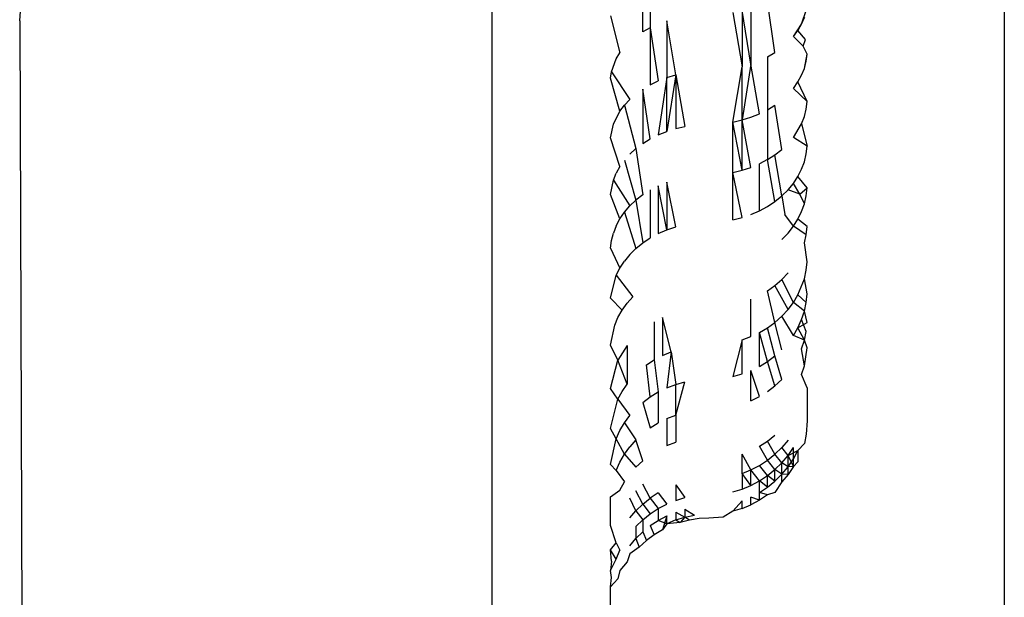
# Model space of a CAD drawing. Extents: x -47 to 39, y -50 to 54.
# Drawn here: x -42 to -42, y 35 to 35 of the extents above; entities that cross this region are included whole.
import ezdxf

# ---------------------------------------------------------------- set-up
doc = ezdxf.new("R2010")
doc.units = 0
doc.header["$MEASUREMENT"] = 0
doc.layers.get('0').update_dxf_attribs({"linetype": 'CONTINUOUS'})

msp = doc.modelspace()

# ---------------------------------------------------------------- linework, layer by layer
for p, q in [((-41.84989, 35.8447), (-41.84959, 34.22617)), ((-41.7473, 35.67814), (-41.7473, 34.36916)), ((-41.81957, 35.16517), (-41.81957, 35.17714)), ((-41.81808, 35.17793), (-41.81808, 35.16601)), ((-41.79314, 35.16105), (-41.79463, 35.17128)), ((-41.94413, 35.16737), (-41.94394, 35.16929)), ((-41.79972, 35.16942), (-41.79972, 35.15822)), ((-41.79794, 35.15875), (-41.79972, 35.16942)), ((-41.79794, 35.16993), (-41.79794, 35.15875)), ((-41.78782, 35.16674), (-41.78688, 35.16942)), ((-41.94413, 35.16737), (-41.94081, 34.20978)), ((-41.82602, 35.16838), (-41.82415, 35.16098)), ((-41.81477, 35.16736), (-41.81477, 35.15605)), ((-41.81299, 35.15658), (-41.81477, 35.16736)), ((-41.80157, 35.16904), (-41.79972, 35.15822)), ((-41.78726, 35.16807), (-41.78856, 35.16547)), ((-41.78782, 35.16674), (-41.78726, 35.16807)), ((-41.81808, 35.16601), (-41.81957, 35.16517)), ((-41.81808, 35.16601), (-41.81808, 35.15463)), ((-41.81808, 35.16601), (-41.81648, 35.1554)), ((-41.78947, 35.16425), (-41.78782, 35.16674)), ((-41.78947, 35.16425), (-41.78856, 35.16547)), ((-41.78856, 35.16547), (-41.78782, 35.16674)), ((-41.78707, 35.16368), (-41.78856, 35.16547)), ((-41.78754, 35.1623), (-41.78947, 35.16425)), ((-41.78754, 35.1623), (-41.78707, 35.16368)), ((-41.78669, 35.16075), (-41.78754, 35.1623)), ((-41.82583, 35.15722), (-41.82489, 35.15976)), ((-41.82489, 35.15976), (-41.82415, 35.16098)), ((-41.79463, 35.16017), (-41.79314, 35.16105)), ((-41.79463, 35.16017), (-41.79463, 35.14962)), ((-41.78726, 35.15789), (-41.78669, 35.16075)), ((-41.78726, 35.15789), (-41.78688, 35.15931)), ((-41.78688, 35.15931), (-41.78669, 35.16075)), ((-41.80157, 35.14716), (-41.79972, 35.15822)), ((-41.79794, 35.15875), (-41.79972, 35.14758)), ((-41.79972, 35.14758), (-41.79972, 35.15822)), ((-41.79623, 35.14882), (-41.79794, 35.15875)), ((-41.78782, 35.15651), (-41.78726, 35.15789)), ((-41.82602, 35.15591), (-41.82583, 35.15722)), ((-41.82415, 35.14933), (-41.82602, 35.15591)), ((-41.82583, 35.15722), (-41.82217, 35.1517)), ((-41.81808, 35.15463), (-41.81648, 35.1554)), ((-41.81477, 35.15605), (-41.81648, 35.14462)), ((-41.81299, 35.15658), (-41.81477, 35.1453)), ((-41.81477, 35.15605), (-41.81299, 35.15658)), ((-41.81477, 35.1453), (-41.81477, 35.15605)), ((-41.81299, 35.15658), (-41.81114, 35.14628)), ((-41.81299, 35.15658), (-41.81299, 35.14586)), ((-41.78856, 35.15517), (-41.78782, 35.15651)), ((-41.81808, 35.14381), (-41.81957, 35.15375)), ((-41.81957, 35.15375), (-41.81957, 35.1429)), ((-41.78947, 35.15389), (-41.78856, 35.15517)), ((-41.78669, 35.15126), (-41.78947, 35.15389)), ((-41.78669, 35.15126), (-41.78856, 35.15517)), ((-41.82217, 35.1517), (-41.82324, 35.15055)), ((-41.82415, 35.14933), (-41.82324, 35.15055)), ((-41.82324, 35.15055), (-41.82094, 35.14187)), ((-41.79463, 35.14962), (-41.79314, 35.15054)), ((-41.79463, 35.14962), (-41.79463, 35.13965)), ((-41.79177, 35.14168), (-41.79314, 35.15054)), ((-41.78726, 35.14827), (-41.78688, 35.14976)), ((-41.78688, 35.14976), (-41.78669, 35.15126)), ((-41.82545, 35.14673), (-41.82415, 35.14933)), ((-41.80157, 35.14716), (-41.79972, 35.14758)), ((-41.79972, 35.14758), (-41.79794, 35.14813)), ((-41.79794, 35.1381), (-41.79972, 35.14758)), ((-41.79972, 35.13752), (-41.79972, 35.14758)), ((-41.79794, 35.14813), (-41.79623, 35.14882)), ((-41.78782, 35.14683), (-41.78726, 35.14827)), ((-41.82602, 35.144), (-41.82545, 35.14673)), ((-41.81299, 35.14586), (-41.81114, 35.14628)), ((-41.80157, 35.13708), (-41.80157, 35.14716)), ((-41.79972, 35.13752), (-41.80157, 35.14716)), ((-41.78947, 35.1441), (-41.78782, 35.14683)), ((-41.78782, 35.14683), (-41.78669, 35.14234)), ((-41.82415, 35.13827), (-41.82602, 35.144)), ((-41.81957, 35.1429), (-41.81808, 35.14381)), ((-41.81648, 35.14462), (-41.81477, 35.1453)), ((-41.78669, 35.14234), (-41.78947, 35.1441)), ((-41.82217, 35.14075), (-41.82094, 35.14187)), ((-41.82094, 35.14187), (-41.81957, 35.13264)), ((-41.79314, 35.14061), (-41.79177, 35.14168)), ((-41.78688, 35.14078), (-41.78669, 35.14234)), ((-41.79463, 35.13965), (-41.79623, 35.13881)), ((-41.79463, 35.13965), (-41.79314, 35.14061)), ((-41.79314, 35.13128), (-41.79463, 35.13965)), ((-41.79177, 35.13239), (-41.79314, 35.14061)), ((-41.78726, 35.13924), (-41.78688, 35.14078)), ((-41.82415, 35.13827), (-41.82489, 35.13693)), ((-41.82324, 35.13955), (-41.82094, 35.13157)), ((-41.79972, 35.13752), (-41.79794, 35.1381)), ((-41.79623, 35.12941), (-41.79623, 35.13881)), ((-41.78856, 35.13629), (-41.78782, 35.13774)), ((-41.78782, 35.13774), (-41.78726, 35.13924)), ((-41.82545, 35.13554), (-41.82489, 35.13693)), ((-41.80157, 35.13708), (-41.79972, 35.13752)), ((-41.79972, 35.12807), (-41.80157, 35.13708)), ((-41.80157, 35.12762), (-41.80157, 35.13708)), ((-41.78947, 35.13491), (-41.78856, 35.13629)), ((-41.78669, 35.13402), (-41.78856, 35.13629)), ((-41.82602, 35.13268), (-41.82545, 35.13554)), ((-41.82545, 35.13554), (-41.82217, 35.1304)), ((-41.81648, 35.13443), (-41.81648, 35.12487)), ((-41.81477, 35.12561), (-41.81648, 35.13443)), ((-41.81299, 35.12621), (-41.81477, 35.13515)), ((-41.81477, 35.13515), (-41.81477, 35.12561)), ((-41.79054, 35.1336), (-41.78947, 35.13491)), ((-41.78819, 35.13276), (-41.78947, 35.13491)), ((-41.78819, 35.13276), (-41.78669, 35.13402)), ((-41.78688, 35.1324), (-41.78669, 35.13402)), ((-41.82415, 35.12781), (-41.82602, 35.13268)), ((-41.81957, 35.13264), (-41.82094, 35.13157)), ((-41.81808, 35.13359), (-41.81808, 35.124)), ((-41.79314, 35.13128), (-41.79177, 35.13239)), ((-41.79177, 35.13239), (-41.79054, 35.1336)), ((-41.79177, 35.13239), (-41.79116, 35.12868)), ((-41.78819, 35.13276), (-41.79054, 35.1336)), ((-41.78726, 35.13081), (-41.78819, 35.13276)), ((-41.78726, 35.13081), (-41.78688, 35.1324)), ((-41.82324, 35.12915), (-41.82217, 35.1304)), ((-41.82217, 35.1304), (-41.82094, 35.13157)), ((-41.82094, 35.13157), (-41.81957, 35.123)), ((-41.79623, 35.12941), (-41.79463, 35.13029)), ((-41.79463, 35.13029), (-41.79314, 35.13128)), ((-41.78782, 35.12926), (-41.78726, 35.13081)), ((-41.82415, 35.12781), (-41.82324, 35.12915)), ((-41.82324, 35.12915), (-41.82094, 35.12189)), ((-41.80157, 35.12762), (-41.79972, 35.12807)), ((-41.79794, 35.12867), (-41.79623, 35.12941)), ((-41.78947, 35.12633), (-41.79116, 35.12868)), ((-41.78856, 35.12776), (-41.78782, 35.12926)), ((-41.82489, 35.12642), (-41.82545, 35.12497)), ((-41.82489, 35.12642), (-41.82415, 35.12781)), ((-41.81477, 35.12561), (-41.81299, 35.12621)), ((-41.79054, 35.12498), (-41.78947, 35.12633)), ((-41.78947, 35.12633), (-41.78856, 35.12776)), ((-41.78688, 35.12465), (-41.78947, 35.12633)), ((-41.78669, 35.12632), (-41.78856, 35.12776)), ((-41.78688, 35.12465), (-41.78669, 35.12632)), ((-41.82583, 35.12349), (-41.82545, 35.12497)), ((-41.81957, 35.123), (-41.81808, 35.124)), ((-41.81648, 35.12487), (-41.81477, 35.12561)), ((-41.79177, 35.12372), (-41.79054, 35.12498)), ((-41.78726, 35.12301), (-41.78688, 35.12465)), ((-41.82602, 35.12199), (-41.82583, 35.12349)), ((-41.82602, 35.12199), (-41.82415, 35.11799)), ((-41.82094, 35.12189), (-41.81957, 35.123)), ((-41.78669, 35.11925), (-41.78726, 35.12301)), ((-41.82217, 35.12068), (-41.82324, 35.11938)), ((-41.82094, 35.12189), (-41.82217, 35.12068)), ((-41.82489, 35.11654), (-41.82415, 35.11799)), ((-41.82415, 35.11799), (-41.82324, 35.11938)), ((-41.78688, 35.11754), (-41.78669, 35.11925)), ((-41.82602, 35.11194), (-41.82489, 35.11654)), ((-41.82489, 35.11654), (-41.82157, 35.11225)), ((-41.79177, 35.1157), (-41.79054, 35.117)), ((-41.78726, 35.11585), (-41.78688, 35.11754)), ((-41.79463, 35.11346), (-41.79314, 35.11452)), ((-41.79314, 35.11452), (-41.79177, 35.1157)), ((-41.79054, 35.10968), (-41.79314, 35.11452)), ((-41.78947, 35.11111), (-41.79177, 35.1157)), ((-41.78856, 35.11262), (-41.78726, 35.11585)), ((-41.78669, 35.11284), (-41.78726, 35.11585)), ((-41.82272, 35.11095), (-41.82157, 35.11225)), ((-41.79314, 35.10713), (-41.79463, 35.11346)), ((-41.78947, 35.11111), (-41.78856, 35.11262)), ((-41.78688, 35.11109), (-41.78856, 35.11262)), ((-41.78688, 35.11109), (-41.78669, 35.11284)), ((-41.82372, 35.10955), (-41.82602, 35.11194)), ((-41.82372, 35.10955), (-41.82272, 35.11095)), ((-41.79794, 35.10428), (-41.79794, 35.11174)), ((-41.79054, 35.10968), (-41.78947, 35.11111)), ((-41.78726, 35.10936), (-41.78947, 35.11111)), ((-41.78726, 35.10936), (-41.78688, 35.11109)), ((-41.82454, 35.10809), (-41.82372, 35.10955)), ((-41.79314, 35.10713), (-41.79177, 35.10835)), ((-41.79177, 35.10835), (-41.79054, 35.10968)), ((-41.78947, 35.1045), (-41.79177, 35.10835)), ((-41.78782, 35.10768), (-41.78726, 35.10936)), ((-41.78669, 35.10711), (-41.78726, 35.10936)), ((-41.82602, 35.10257), (-41.82519, 35.10656)), ((-41.82519, 35.10656), (-41.82454, 35.10809)), ((-41.81729, 35.10723), (-41.81729, 35.09964)), ((-41.81563, 35.10809), (-41.81563, 35.10053)), ((-41.81389, 35.10126), (-41.81563, 35.10809)), ((-41.79463, 35.10604), (-41.79314, 35.10713)), ((-41.79177, 35.10167), (-41.79314, 35.10713)), ((-41.78856, 35.10605), (-41.78782, 35.10768)), ((-41.78856, 35.10605), (-41.78669, 35.10711)), ((-41.78688, 35.10532), (-41.78782, 35.10768)), ((-41.79972, 35.10362), (-41.79794, 35.10428)), ((-41.79623, 35.10509), (-41.79463, 35.10604)), ((-41.79623, 35.09833), (-41.79623, 35.10509)), ((-41.79463, 35.09931), (-41.79623, 35.10509)), ((-41.79314, 35.10043), (-41.79463, 35.10604)), ((-41.78947, 35.1045), (-41.78856, 35.10605)), ((-41.78726, 35.10355), (-41.78947, 35.1045)), ((-41.78726, 35.10355), (-41.78856, 35.10605)), ((-41.78726, 35.10355), (-41.78688, 35.10532)), ((-41.82454, 35.09958), (-41.82602, 35.10257)), ((-41.82272, 35.10253), (-41.82454, 35.09958)), ((-41.82272, 35.10253), (-41.82272, 35.09481)), ((-41.79972, 35.10362), (-41.80157, 35.09632)), ((-41.79972, 35.09683), (-41.79972, 35.10362)), ((-41.78782, 35.10183), (-41.78726, 35.10355)), ((-41.78669, 35.10205), (-41.78726, 35.10355)), ((-41.81563, 35.10053), (-41.81389, 35.10126)), ((-41.81389, 35.10126), (-41.81477, 35.09406)), ((-41.81389, 35.10126), (-41.81299, 35.09473)), ((-41.79463, 35.09931), (-41.79314, 35.10043)), ((-41.79177, 35.0957), (-41.79314, 35.10043)), ((-41.78726, 35.09844), (-41.78782, 35.10183)), ((-41.78726, 35.09844), (-41.78669, 35.10205)), ((-41.82602, 35.09389), (-41.82454, 35.09958)), ((-41.82272, 35.09481), (-41.82454, 35.09958)), ((-41.81884, 35.09862), (-41.81729, 35.09964)), ((-41.81808, 35.09225), (-41.81884, 35.09862)), ((-41.81729, 35.09964), (-41.81648, 35.09323)), ((-41.79623, 35.09833), (-41.79463, 35.09931)), ((-41.79314, 35.09443), (-41.79463, 35.09931)), ((-41.78782, 35.09668), (-41.78726, 35.09844)), ((-41.80157, 35.09632), (-41.79972, 35.09683)), ((-41.79623, 35.09229), (-41.79794, 35.0975)), ((-41.79794, 35.09144), (-41.79794, 35.0975)), ((-41.78669, 35.09406), (-41.78782, 35.09668)), ((-41.82372, 35.09333), (-41.82272, 35.09481)), ((-41.81477, 35.09406), (-41.81299, 35.09473)), ((-41.81299, 35.08861), (-41.81114, 35.09524)), ((-41.81299, 35.09473), (-41.81114, 35.09524)), ((-41.81299, 35.08861), (-41.81299, 35.09473)), ((-41.79463, 35.09329), (-41.79314, 35.09443)), ((-41.79314, 35.09443), (-41.79177, 35.0957)), ((-41.82454, 35.09178), (-41.82602, 35.09389)), ((-41.82454, 35.09178), (-41.82372, 35.09333)), ((-41.81808, 35.09225), (-41.81648, 35.09323)), ((-41.81648, 35.09323), (-41.81648, 35.08707)), ((-41.78669, 35.09406), (-41.78669, 35.08746)), ((-41.82602, 35.08594), (-41.82454, 35.09178)), ((-41.82454, 35.09178), (-41.82217, 35.08853)), ((-41.81957, 35.09113), (-41.81808, 35.09225)), ((-41.81957, 35.09113), (-41.81808, 35.08607)), ((-41.79794, 35.09144), (-41.79623, 35.09229)), ((-41.82324, 35.08706), (-41.82217, 35.08853)), ((-41.81477, 35.08792), (-41.81299, 35.08861)), ((-41.81299, 35.08861), (-41.81299, 35.08322)), ((-41.82415, 35.08551), (-41.82324, 35.08706)), ((-41.82324, 35.08706), (-41.82094, 35.08366)), ((-41.81808, 35.08607), (-41.81648, 35.08707)), ((-41.81477, 35.08792), (-41.81477, 35.08252)), ((-41.78669, 35.08746), (-41.78688, 35.0848)), ((-41.82489, 35.08388), (-41.82602, 35.08594)), ((-41.82489, 35.08388), (-41.82415, 35.08551)), ((-41.79463, 35.08341), (-41.79314, 35.08459)), ((-41.78688, 35.0848), (-41.78726, 35.0829)), ((-41.82602, 35.07872), (-41.82489, 35.08388)), ((-41.82324, 35.08078), (-41.82489, 35.08388)), ((-41.82094, 35.08366), (-41.82217, 35.08227)), ((-41.81957, 35.07948), (-41.82094, 35.08366)), ((-41.81477, 35.08252), (-41.81299, 35.08322)), ((-41.79623, 35.08238), (-41.79463, 35.08341)), ((-41.79314, 35.08078), (-41.79463, 35.08341)), ((-41.79054, 35.08356), (-41.79177, 35.08211)), ((-41.78726, 35.0829), (-41.78856, 35.08153)), ((-41.82415, 35.07919), (-41.82324, 35.08078)), ((-41.82324, 35.08078), (-41.82217, 35.08227)), ((-41.82324, 35.08078), (-41.82094, 35.07818)), ((-41.79972, 35.07693), (-41.79972, 35.08079)), ((-41.79794, 35.07765), (-41.79972, 35.08079)), ((-41.79463, 35.07958), (-41.79623, 35.08238)), ((-41.79463, 35.07958), (-41.79314, 35.08078)), ((-41.79314, 35.08078), (-41.79177, 35.08211)), ((-41.79177, 35.07906), (-41.79314, 35.08078)), ((-41.79054, 35.08053), (-41.79177, 35.08211)), ((-41.79054, 35.08053), (-41.78947, 35.08211)), ((-41.79054, 35.08053), (-41.78856, 35.08153)), ((-41.78947, 35.07984), (-41.78947, 35.08211)), ((-41.78947, 35.07984), (-41.78856, 35.08153)), ((-41.78856, 35.08153), (-41.78856, 35.07927)), ((-41.82489, 35.07753), (-41.82602, 35.07872)), ((-41.82489, 35.07753), (-41.82415, 35.07919)), ((-41.82094, 35.07818), (-41.81957, 35.07948)), ((-41.79623, 35.07854), (-41.79463, 35.07958)), ((-41.79314, 35.07772), (-41.79463, 35.07958)), ((-41.79314, 35.07772), (-41.79177, 35.07906)), ((-41.79177, 35.07906), (-41.79054, 35.08053)), ((-41.79054, 35.07825), (-41.79177, 35.07906)), ((-41.79177, 35.07677), (-41.79177, 35.07906)), ((-41.79054, 35.07825), (-41.79054, 35.08053)), ((-41.78947, 35.07833), (-41.79054, 35.08053)), ((-41.79054, 35.07825), (-41.78947, 35.07984)), ((-41.78947, 35.07833), (-41.78947, 35.07984)), ((-41.78856, 35.07927), (-41.78947, 35.07833)), ((-41.82489, 35.07753), (-41.82324, 35.07524)), ((-41.79972, 35.07693), (-41.79794, 35.07765)), ((-41.79794, 35.07456), (-41.79972, 35.07693)), ((-41.79972, 35.07693), (-41.79972, 35.07383)), ((-41.79794, 35.07765), (-41.79623, 35.07854)), ((-41.79794, 35.07456), (-41.79794, 35.07765)), ((-41.79623, 35.07545), (-41.79794, 35.07765)), ((-41.79463, 35.07651), (-41.79623, 35.07854)), ((-41.79463, 35.07651), (-41.79314, 35.07772)), ((-41.79177, 35.07677), (-41.79314, 35.07772)), ((-41.79314, 35.07541), (-41.79314, 35.07772)), ((-41.79314, 35.07541), (-41.79177, 35.07677)), ((-41.79177, 35.07677), (-41.79054, 35.07825)), ((-41.79054, 35.07673), (-41.79177, 35.07677)), ((-41.79177, 35.07524), (-41.79177, 35.07677)), ((-41.79054, 35.07673), (-41.79177, 35.07524)), ((-41.78947, 35.07833), (-41.79054, 35.07825)), ((-41.78947, 35.07833), (-41.79054, 35.07673)), ((-41.79054, 35.07673), (-41.79054, 35.07825)), ((-41.82415, 35.07363), (-41.82324, 35.07524)), ((-41.81808, 35.07203), (-41.81957, 35.07477)), ((-41.81299, 35.07468), (-41.81114, 35.07211)), ((-41.81299, 35.07468), (-41.81299, 35.07156)), ((-41.79794, 35.07456), (-41.79623, 35.07545)), ((-41.79623, 35.07545), (-41.79463, 35.07651)), ((-41.79463, 35.0742), (-41.79623, 35.07545)), ((-41.79623, 35.07313), (-41.79623, 35.07545)), ((-41.79463, 35.0742), (-41.79463, 35.07651)), ((-41.79314, 35.07541), (-41.79463, 35.07651)), ((-41.79463, 35.0742), (-41.79314, 35.07541)), ((-41.79177, 35.07524), (-41.79314, 35.0731)), ((-41.82602, 35.07226), (-41.82415, 35.07363)), ((-41.81957, 35.07083), (-41.82094, 35.07346)), ((-41.81648, 35.07307), (-41.81808, 35.07203)), ((-41.81648, 35.07307), (-41.81477, 35.07083)), ((-41.80157, 35.07327), (-41.79972, 35.07383)), ((-41.79972, 35.07383), (-41.79794, 35.07456)), ((-41.79623, 35.07313), (-41.79463, 35.0742)), ((-41.79463, 35.07265), (-41.79623, 35.07313)), ((-41.79623, 35.07158), (-41.79623, 35.07313)), ((-41.79314, 35.0731), (-41.79463, 35.07265)), ((-41.82602, 35.06657), (-41.82602, 35.07226)), ((-41.82094, 35.0695), (-41.82217, 35.07202)), ((-41.82094, 35.0695), (-41.81957, 35.07083)), ((-41.81957, 35.07083), (-41.81808, 35.07203)), ((-41.81957, 35.07083), (-41.81808, 35.06888)), ((-41.81808, 35.07203), (-41.81648, 35.06993)), ((-41.81648, 35.06993), (-41.81477, 35.07083)), ((-41.81299, 35.07156), (-41.81114, 35.07211)), ((-41.79972, 35.07149), (-41.80157, 35.06938)), ((-41.79972, 35.06994), (-41.79972, 35.07149)), ((-41.79623, 35.07158), (-41.79794, 35.07223)), ((-41.79794, 35.07067), (-41.79794, 35.07223)), ((-41.79623, 35.07158), (-41.79794, 35.07067)), ((-41.79463, 35.07265), (-41.79623, 35.07158)), ((-41.82217, 35.06805), (-41.82094, 35.0695)), ((-41.82094, 35.0695), (-41.81957, 35.06767)), ((-41.81957, 35.06767), (-41.81808, 35.06888)), ((-41.81808, 35.06888), (-41.81648, 35.06993)), ((-41.81648, 35.06993), (-41.81648, 35.06757)), ((-41.81299, 35.06921), (-41.81299, 35.06764)), ((-41.81299, 35.06921), (-41.81114, 35.0682)), ((-41.81114, 35.06977), (-41.81114, 35.0682)), ((-41.81114, 35.06977), (-41.80924, 35.06858)), ((-41.80157, 35.06938), (-41.80347, 35.06822)), ((-41.79972, 35.06994), (-41.80157, 35.06938)), ((-41.79972, 35.06994), (-41.79794, 35.07067)), ((-41.82094, 35.06633), (-41.81957, 35.06767)), ((-41.81957, 35.06767), (-41.81957, 35.06529)), ((-41.81808, 35.06651), (-41.81648, 35.06757)), ((-41.81648, 35.06757), (-41.81477, 35.06848)), ((-41.81477, 35.0669), (-41.81648, 35.06757)), ((-41.81477, 35.06848), (-41.81563, 35.06568)), ((-41.81477, 35.0669), (-41.81563, 35.06568)), ((-41.81477, 35.0669), (-41.81477, 35.06848)), ((-41.81299, 35.06764), (-41.81477, 35.0669)), ((-41.81207, 35.06716), (-41.81477, 35.0669)), ((-41.81299, 35.06764), (-41.81114, 35.0682)), ((-41.81299, 35.06764), (-41.81207, 35.06716)), ((-41.81114, 35.0682), (-41.81207, 35.06716)), ((-41.8102, 35.06763), (-41.81207, 35.06716)), ((-41.81114, 35.0682), (-41.80924, 35.06858)), ((-41.8102, 35.06763), (-41.81114, 35.0682)), ((-41.80828, 35.06791), (-41.8102, 35.06763)), ((-41.80635, 35.06801), (-41.80828, 35.06791)), ((-41.80347, 35.06822), (-41.80635, 35.06801)), ((-41.82489, 35.06308), (-41.82602, 35.06657)), ((-41.82094, 35.06633), (-41.82094, 35.06394)), ((-41.82094, 35.06394), (-41.81957, 35.06529)), ((-41.81957, 35.06529), (-41.81884, 35.06354)), ((-41.81808, 35.06651), (-41.81729, 35.06469)), ((-41.81563, 35.06568), (-41.81729, 35.06469)), ((-41.82602, 35.06166), (-41.82489, 35.06308)), ((-41.82489, 35.06308), (-41.82415, 35.0616)), ((-41.82217, 35.06246), (-41.82094, 35.06394)), ((-41.82094, 35.06394), (-41.82028, 35.06224)), ((-41.81884, 35.06354), (-41.82028, 35.06224)), ((-41.81729, 35.06469), (-41.81884, 35.06354)), ((-41.82489, 35.05984), (-41.82602, 35.06166)), ((-41.82583, 35.05943), (-41.82602, 35.06166)), ((-41.82489, 35.05984), (-41.82415, 35.0616)), ((-41.82028, 35.06224), (-41.82217, 35.06085)), ((-41.82602, 35.05756), (-41.82489, 35.05984)), ((-41.82583, 35.05943), (-41.82602, 35.05756)), ((-41.82272, 35.05926), (-41.82415, 35.05755)), ((-41.82217, 35.06085), (-41.82272, 35.05926)), ((-41.82583, 35.05615), (-41.82602, 35.05756)), ((-41.82415, 35.05755), (-41.82454, 35.05586)), ((-41.82602, 35.05426), (-41.82583, 35.05615)), ((-41.82454, 35.05586), (-41.82602, 35.05426)), ((-41.82602, 35.05012), (-41.82602, 35.05426))]:
    msp.add_line(p, q)

doc.saveas('drawing.dxf')
